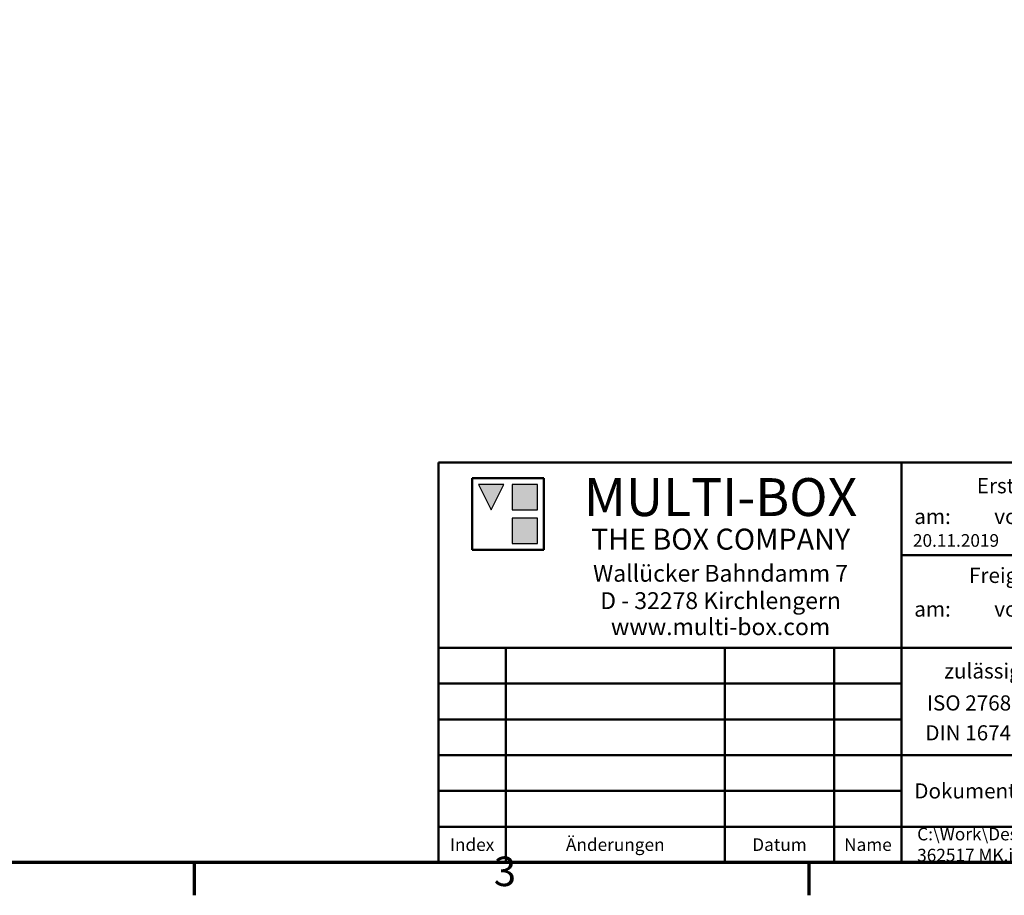
# Model space of a CAD drawing. Units: millimetres. Extents: x 32 to 1176, y 12 to 830.
# Drawn here: x 709 to 942, y 12 to 220 of the extents above; entities that cross this region are included whole.
import ezdxf
from ezdxf.enums import TextEntityAlignment as Align

# ---------------------------------------------------------------- set-up
doc = ezdxf.new("R2010")
doc.units = ezdxf.units.MM
doc.header["$LTSCALE"] = 2
doc.layers.get('0').update_dxf_attribs({"lineweight": 25})
for name, color, linetype, lineweight in [('1 Unterteil UT', 7, 'Continuous', 25), ('Rahmen (ISO)', 7, 'Continuous', 70), ('Schraffur (ISO)', 7, 'Continuous', 18), ('SCHRIFT-05', 7, 'Continuous', 50), ('Titel (ISO)', 7, 'Continuous', 50)]:
    doc.layers.add(name, color=color, linetype=linetype, lineweight=lineweight)
doc.styles.add('Notiztext (DIN)', font='isocpeur.ttf')
doc.styles.add('Textstil13', font='isocpeur.ttf')
doc.styles.add('Textstil14', font='isocpeur.ttf')
doc.styles.add('Textstil20', font='verdana.ttf')
doc.styles.add('Textstil25', font='isocpeur.ttf')
doc.styles.add('Textstil27', font='verdana.ttf')
doc.styles.add('Textstil35', font='arial.ttf')
doc.styles.add('Textstil36', font='arial.ttf')
doc.styles.add('Textstil38', font='arial.ttf')
doc.styles.add('Textstil40', font='isocpeur.ttf')

# ---------------------------------------------------------------- blocks, each defined once
blk = doc.blocks.new('Ränder Vorgaberahmen')
at = {"layer": 'Rahmen (ISO)'}
for p, q in [((375, 10), (375, 6.1)), ((448, 10), (448, 6.1))]:
    blk.add_line(p, q, dxfattribs=at)
at = {"layer": 'Rahmen (ISO)', "flags": 128}
blk.add_lwpolyline([(20, 10), (20, 410), (584, 410), (584, 10), (20, 10)], dxfattribs=at)
at = {"layer": 'Rahmen (ISO)', "insert": (410.58, 6.1), "char_height": 3.5, "attachment_point": 7, "style": 'Notiztext (DIN)'}
blk.add_mtext('3', dxfattribs=at)
blk = doc.blocks.new('Schriftfelder DIN')
at = {"layer": 'Schraffur (ISO)', "true_color": 0xff0000}
blk.add_hatch(color=1, dxfattribs=at).paths.add_polyline_path([(246.77, 68.62), (243.77, 68.62), (245.27, 65.62)])
at = {"layer": 'Schraffur (ISO)'}
for color, points in [(256, [(247.77, 65.62), (250.77, 65.62), (250.77, 68.62), (247.77, 68.62)]), (7, [(247.77, 64.62), (247.77, 61.62), (250.77, 61.62), (250.77, 64.62)])]:
    blk.add_hatch(color=color, dxfattribs=at).paths.add_polyline_path(points)
at = {"color": 1, "true_color": 0xff0000}
for p, q in [((246.77, 68.62), (243.77, 68.62)), ((243.77, 68.62), (245.27, 65.62)), ((245.27, 65.62), (246.77, 68.62))]:
    blk.add_line(p, q, dxfattribs=at)
at = {"color": 7}
blk.add_line((247.77, 65.62), (250.77, 65.62), dxfattribs=at)
at = {"layer": '1 Unterteil UT', "linetype": 'Continuous', "lineweight": 50}
for p, q in [((251.52, 69.37), (243.02, 69.37)), ((243.02, 69.37), (243.02, 60.87)), ((251.52, 60.87), (251.52, 69.37)), ((243.02, 60.87), (251.52, 60.87))]:
    blk.add_line(p, q, dxfattribs=at)
at = {"layer": '1 Unterteil UT', "linetype": 'Continuous'}
for p, q in [((247.77, 68.62), (247.77, 65.62)), ((250.77, 68.62), (247.77, 68.62)), ((250.77, 65.62), (250.77, 68.62)), ((247.77, 64.62), (247.77, 61.62)), ((250.77, 64.62), (247.77, 64.62)), ((250.77, 61.62), (250.77, 64.62)), ((247.77, 61.62), (250.77, 61.62))]:
    blk.add_line(p, q, dxfattribs=at)
at = {"layer": 'Titel (ISO)'}
for p, q in [((419.02, 71.22), (239.02, 71.22)), ((239.02, 71.22), (239.02, 23.72)), ((294.02, 23.72), (294.02, 71.22)), ((294.02, 60.22), (419.02, 60.22)), ((239.02, 49.22), (294.02, 49.22)), ((247.02, 23.72), (247.02, 49.22)), ((273.02, 23.72), (273.02, 49.22)), ((286.02, 23.72), (286.02, 49.22)), ((294.02, 49.22), (419.02, 49.22)), ((239.02, 44.97), (294.02, 44.97)), ((239.02, 40.72), (294.02, 40.72)), ((239.02, 36.47), (294.02, 36.47)), ((294.02, 36.47), (419.02, 36.47)), ((294.02, 32.22), (239.02, 32.22)), ((239.02, 27.97), (294.02, 27.97)), ((294.02, 27.97), (346.02, 27.97)), ((239.02, 23.72), (419.02, 23.72))]:
    blk.add_line(p, q, dxfattribs=at)
at = {"layer": 'SCHRIFT-05', "color": 7}
for s, height, style, p in [('MULTI-BOX', 4.5, 'Textstil36', (272.52, 67.12)), ('THE BOX COMPANY', 2.5, 'Textstil35', (272.52, 62.12)), ('Wallücker Bahndamm 7', 2, 'Textstil38', (272.52, 58.07)), ('D - 32278 Kirchlengern', 2, 'Textstil38', (272.52, 54.82)), ('www.multi-box.com', 2, 'Textstil38', (272.52, 51.72))]:
    blk.add_text(s, height=height, dxfattribs=dict(at, style=style)).set_placement(p, align=Align.MIDDLE_CENTER)
at = {"layer": 'Titel (ISO)'}
for s, height, style, p in [('Erstellt', 1.8, 'Textstil27', (307.02, 68.47)), ('Freigabe', 1.8, 'Textstil27', (307.02, 57.82)), ('zulässige Toleranzabweichung nach:', 1.8, 'Textstil27', (320.02, 46.47)), ('Änderungen', 1.5, 'Textstil20', (260.02, 25.84)), ('Index', 1.5, 'Textstil20', (243.02, 25.84)), ('Datum', 1.5, 'Textstil20', (279.52, 25.84)), ('Name', 1.5, 'Textstil20', (290.02, 25.84))]:
    blk.add_text(s, height=height, dxfattribs=dict(at, style=style)).set_placement(p, align=Align.MIDDLE_CENTER)
for s, style, p in [('am:', 'Textstil27', (295.52, 64.82)), ('von:', 'Textstil27', (305.02, 64.82)), ('am:', 'Textstil27', (295.52, 53.82)), ('von:', 'Textstil27', (305.02, 53.82)), ('ISO 2768 - mK', 'Textstil25', (297.02, 42.67)), ('Dokumentenart:', 'Textstil27', (295.52, 32.22))]:
    blk.add_text(s, height=1.8, dxfattribs=dict(at, style=style)).set_placement(p, align=Align.MIDDLE_LEFT)
for tag, p, height, style in [('<Maßstab>_001', (363.34, 67.57), 1.8, 'Textstil25'), ('MASSE\\P3;_001', (399.84, 67.57), 1.8, 'Textstil25'), ('<Werkstoff>_001', (363.34, 62.34), 1.8, 'Textstil25'), ('ERSTELLUNGSDATUM_001', (295.37, 61.22), 1.5, 'Textstil13'), ('Blattgröße_001', (325.08, 52.07), 1.79, 'Textstil40'), ('BEZEICHNUNG_001', (347.17, 39.24), 3.5, 'Notiztext (DIN)'), ('<Allgemeintoleranzen_2.Zeile>_001', (296.84, 38.22), 1.8, 'Textstil25'), ('<Dokumentenart>_001', (319.34, 31.59), 1.8, 'Textstil25'), ('BAUTEILNUMMER_001', (368.32, 31.22), 2, 'Textstil14'), ('DATEINAME_UND_PFAD_001', (295.87, 26.34), 1.5, 'Textstil13'), ('DATEINAME_UND_PFAD_002', (295.87, 23.84), 1.5, 'Textstil13')]:
    blk.add_attdef(tag, p, '', height=height, dxfattribs=dict(at, style=style))
at = {"layer": 'Titel (ISO)', "style": 'Textstil25'}
blk.add_attdef('STATUS', text='', height=1.8, dxfattribs=at).set_placement((333.02, 63.97), align=Align.MIDDLE_CENTER)
at = {"layer": 'Titel (ISO)'}
for tag, height, style, p in [('<Halbzeug>', 1.8, 'Textstil25', (363.52, 57.47)), ('<Oberfläche_/_Beschichtung>', 1.8, 'Textstil25', (384.52, 51.97)), ('KONTROLLDATUM', 1.5, 'Textstil13', (295.52, 50.97)), ('KONTROLLIERT_VON', 1.5, 'Textstil13', (305.02, 50.97))]:
    blk.add_attdef(tag, text='', height=height, dxfattribs=dict(at, style=style)).set_placement(p, align=Align.MIDDLE_LEFT)

msp = doc.modelspace()

# ---------------------------------------------------------------- block references
at = {"xscale": 2, "yscale": 2, "zscale": 2}
msp.add_blockref('Ränder Vorgaberahmen', (0, 0), dxfattribs=at)
ref = msp.add_blockref('Schriftfelder DIN', (329.966, -27.439), dxfattribs=dict(xscale=2, yscale=2, zscale=2))
ref.add_attrib('ERSTELLUNGSDATUM_001', '20.11.2019', (920.7, 95), dxfattribs={"layer": 'Titel (ISO)', "height": 3, "style": 'Textstil13'})
ref.add_attrib('DATEINAME_UND_PFAD_001', 'C:\\Work\\Designs\\xx_MBI\\20 MB-INTERN\\02 ZEICHNUNGEN\\02 BAUGRUPPEN\\01 Standard\\0904106570 MBI', (921.7, 25.251), dxfattribs={"layer": 'Titel (ISO)', "height": 3, "style": 'Textstil13'})
ref.add_attrib('<Allgemeintoleranzen_2.Zeile>_001', 'DIN 16742 - TG4', (923.64, 49.001), dxfattribs={"layer": 'Titel (ISO)', "height": 3.6, "style": 'Textstil25'})
ref.add_attrib('DATEINAME_UND_PFAD_002', '362517 MK.idw', (921.7, 20.251), dxfattribs={"layer": 'Titel (ISO)', "height": 3, "style": 'Textstil13'})

doc.saveas('drawing.dxf')
